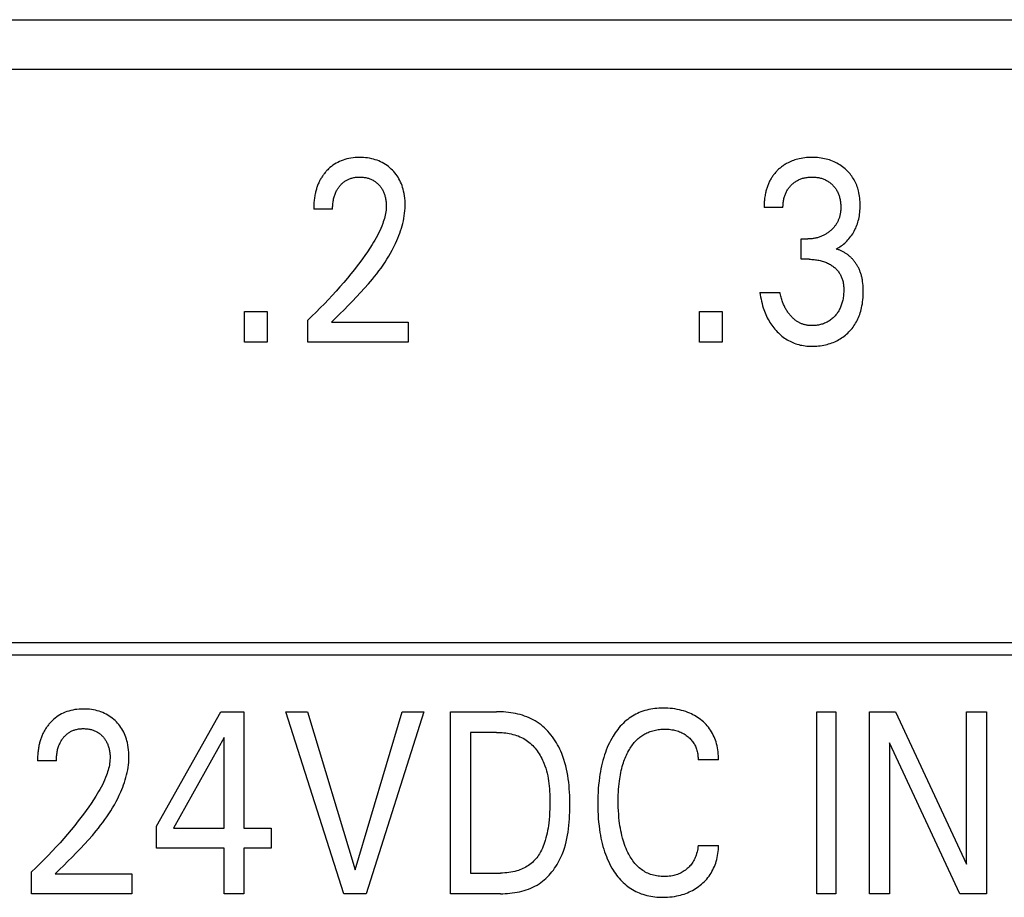
# Model space of a CAD drawing. Extents: x 0 to 594, y 0 to 420.
# Drawn here: x 111 to 120, y 316 to 324 of the extents above; entities that cross this region are included whole.
import ezdxf

# ---------------------------------------------------------------- set-up
doc = ezdxf.new("R2010")
doc.units = 0
doc.header["$LTSCALE"] = 32.67
doc.layers.add('20000_FRONT_O', color=7, linetype='CONTINUOUS')

msp = doc.modelspace()

# ---------------------------------------------------------------- linework, layer by layer
at = {"layer": '20000_FRONT_O', "color": 7, "linetype": 'CONTINUOUS'}
for p, q in [((80.5078, 323.9782), (135.7825, 323.9782)), ((82.2825, 323.5432), (146.2825, 323.5432)), ((113.837, 322.3112), (113.6709, 322.3112)), ((117.7961, 322.3271), (117.6301, 322.3271)), ((117.9567, 321.8712), (117.9567, 322.0504)), ((117.9567, 322.0504), (118.0139, 322.0504)), ((118.0266, 321.8712), (117.9567, 321.8712)), ((117.5938, 321.5798), (117.7689, 321.5798)), ((113.0641, 321.1432), (113.0641, 321.4131)), ((113.0641, 321.4131), (113.2618, 321.4131)), ((113.2618, 321.4131), (113.2618, 321.1432)), ((117.0632, 321.1432), (117.0632, 321.4131)), ((117.0632, 321.4131), (117.2609, 321.4131)), ((117.2609, 321.4131), (117.2609, 321.1432)), ((113.6183, 321.1432), (113.6183, 321.3349)), ((113.827, 321.3179), (114.501, 321.3179)), ((114.501, 321.3179), (114.501, 321.1432)), ((113.2618, 321.1432), (113.0641, 321.1432)), ((114.501, 321.1432), (113.6183, 321.1432)), ((117.2609, 321.1432), (117.0632, 321.1432)), ((100.0025, 318.5032), (135.0175, 318.5032)), ((99.8925, 318.3932), (135.1275, 318.3932)), ((112.2893, 316.8863), (112.8536, 317.8932)), ((112.8536, 317.8932), (113.0558, 317.8932)), ((113.0558, 317.8932), (113.0558, 316.8681)), ((113.9349, 316.2932), (113.4269, 317.8932)), ((113.4269, 317.8932), (113.6165, 317.8932)), ((113.6165, 317.8932), (114.0356, 316.503)), ((114.0356, 316.503), (114.4492, 317.8932)), ((114.6388, 317.8932), (114.1308, 316.2932)), ((114.4492, 317.8932), (114.6388, 317.8932)), ((114.8729, 316.2932), (114.8729, 317.8932)), ((114.8729, 317.8932), (115.2784, 317.8932)), ((118.0951, 316.2932), (118.0951, 317.8932)), ((118.0951, 317.8932), (118.2593, 317.8932)), ((118.2593, 317.8932), (118.2593, 316.2932)), ((118.5578, 316.2932), (118.5578, 317.8932)), ((118.5578, 317.8932), (118.7855, 317.8932)), ((118.7855, 317.8932), (119.4105, 316.5518)), ((119.4105, 316.5518), (119.4105, 317.8932)), ((119.4105, 317.8932), (119.5847, 317.8932)), ((119.5847, 317.8932), (119.5847, 316.2932)), ((112.8844, 317.6653), (112.439, 316.8681)), ((112.8844, 316.8681), (112.8844, 317.6653)), ((115.048, 317.7118), (115.048, 316.4747)), ((115.2784, 317.7118), (115.048, 317.7118)), ((118.7319, 317.6199), (118.7319, 316.2932)), ((119.3497, 316.2932), (118.7319, 317.6199)), ((117.2297, 317.4691), (117.0501, 317.4691)), ((111.4094, 317.4612), (111.2433, 317.4612)), ((112.2893, 316.6935), (112.2893, 316.8863)), ((112.439, 316.8681), (112.8844, 316.8681)), ((113.0558, 316.8681), (113.2981, 316.8681)), ((113.2981, 316.8681), (113.2981, 316.6935)), ((112.8844, 316.6935), (112.2893, 316.6935)), ((112.8844, 316.2932), (112.8844, 316.6935)), ((113.0558, 316.6935), (113.0558, 316.2932)), ((113.2981, 316.6935), (113.0558, 316.6935)), ((117.0501, 316.7173), (117.2297, 316.7173)), ((111.1907, 316.2932), (111.1907, 316.4849)), ((111.3994, 316.4679), (112.0734, 316.4679)), ((112.0734, 316.4679), (112.0734, 316.2932)), ((115.048, 316.4747), (115.3138, 316.4747)), ((112.0734, 316.2932), (111.1907, 316.2932)), ((113.0558, 316.2932), (112.8844, 316.2932)), ((114.1308, 316.2932), (113.9349, 316.2932)), ((115.3129, 316.2932), (114.8729, 316.2932)), ((118.2593, 316.2932), (118.0951, 316.2932)), ((118.7319, 316.2932), (118.5578, 316.2932)), ((119.5847, 316.2932), (119.3497, 316.2932))]:
    msp.add_line(p, q, dxfattribs=at)
for points in [[(113.827, 321.3179), (113.864, 321.3546), (113.9011, 321.3914), (113.9382, 321.4282), (113.9751, 321.4651), (114.0117, 321.5024), (114.0479, 321.54), (114.0837, 321.578), (114.1188, 321.6166), (114.1532, 321.6558), (114.1868, 321.6958), (114.2064, 321.7201), (114.2256, 321.7446), (114.2444, 321.7694), (114.2628, 321.7946), (114.2807, 321.8201), (114.2981, 321.846), (114.3149, 321.8722), (114.3312, 321.8988), (114.3468, 321.9258), (114.3619, 321.9531), (114.3762, 321.9808), (114.3898, 322.009), (114.4027, 322.0375), (114.4115, 322.0584), (114.4199, 322.0794), (114.4278, 322.1007), (114.4352, 322.1221), (114.442, 322.1437), (114.4483, 322.1654), (114.454, 322.1873), (114.4591, 322.2092), (114.4635, 322.2313), (114.4673, 322.2535), (114.4703, 322.2758), (114.4725, 322.2981), (114.474, 322.3205), (114.4747, 322.3429), (114.4745, 322.3645), (114.4736, 322.3861), (114.4718, 322.4076), (114.4691, 322.429), (114.4656, 322.4503), (114.4612, 322.4715), (114.4572, 322.4874), (114.4526, 322.5032), (114.4475, 322.5189), (114.4417, 322.5343), (114.4354, 322.5494), (114.4283, 322.5643), (114.4207, 322.5788), (114.4127, 322.5923), (114.4041, 322.6054), (114.395, 322.6182), (114.3853, 322.6306), (114.3751, 322.6425), (114.3643, 322.654), (114.3531, 322.665), (114.341, 322.6759), (114.3285, 322.6863), (114.3155, 322.696), (114.302, 322.7052), (114.2882, 322.7138), (114.274, 322.7217), (114.2591, 322.7291), (114.2439, 322.7357), (114.2284, 322.7417), (114.2127, 322.7471), (114.1967, 322.7517), (114.1806, 322.7557), (114.1628, 322.7593), (114.145, 322.7622), (114.127, 322.7644), (114.109, 322.7659), (114.0909, 322.7668), (114.0728, 322.767), (114.0542, 322.7667), (114.0357, 322.7657), (114.0172, 322.764), (113.9988, 322.7615), (113.9806, 322.7583), (113.9624, 322.7542), (113.9459, 322.7496), (113.9295, 322.7443), (113.9134, 322.7383), (113.8977, 322.7315), (113.8822, 322.7239), (113.8672, 322.7156), (113.8532, 322.707), (113.8396, 322.6976), (113.8264, 322.6876), (113.8138, 322.6771), (113.8016, 322.666)], [(118.2642, 321.9619), (118.2754, 321.9682), (118.2864, 321.9748), (118.2972, 321.9818), (118.3078, 321.9893), (118.3182, 321.9971), (118.3283, 322.0053), (118.3384, 322.0139), (118.3482, 322.0229), (118.3577, 322.0322), (118.3671, 322.0422), (118.3762, 322.0524), (118.3849, 322.0629), (118.3932, 322.0738), (118.4012, 322.0849), (118.4088, 322.0963), (118.4159, 322.108), (118.4227, 322.1199), (118.4291, 322.1323), (118.4351, 322.145), (118.4406, 322.1578), (118.4457, 322.1708), (118.4503, 322.184), (118.4545, 322.1973), (118.4583, 322.2107), (118.4617, 322.2243), (118.4649, 322.2392), (118.4676, 322.2541), (118.4698, 322.2692), (118.4716, 322.2843), (118.473, 322.2995), (118.474, 322.3147), (118.4745, 322.33), (118.4747, 322.3452), (118.4745, 322.3613), (118.4739, 322.3774), (118.4728, 322.3935), (118.4712, 322.4095), (118.4692, 322.4254), (118.4666, 322.4413), (118.4635, 322.4571), (118.4599, 322.4727), (118.4565, 322.4852), (118.4527, 322.4976), (118.4486, 322.5099), (118.4441, 322.5221), (118.4391, 322.534), (118.4338, 322.5459), (118.4281, 322.5575), (118.422, 322.5689), (118.4154, 322.5801), (118.4086, 322.5908), (118.4014, 322.6013), (118.3938, 322.6116), (118.3859, 322.6216), (118.3776, 322.6313), (118.369, 322.6407), (118.3601, 322.6499), (118.3508, 322.6587), (118.3413, 322.6673), (118.3303, 322.6765), (118.319, 322.6853), (118.3074, 322.6936), (118.2954, 322.7016), (118.2832, 322.7091), (118.2707, 322.7161), (118.258, 322.7227), (118.2448, 322.7289), (118.2313, 322.7346), (118.2177, 322.7398), (118.2038, 322.7446), (118.1899, 322.7489), (118.1757, 322.7526), (118.1615, 322.756), (118.1461, 322.759), (118.1305, 322.7615), (118.1149, 322.7636), (118.0992, 322.7651), (118.0835, 322.7662), (118.0677, 322.7668), (118.052, 322.767), (118.0356, 322.7668), (118.0194, 322.7662), (118.0031, 322.7651), (117.9869, 322.7635), (117.9707, 322.7613), (117.9546, 322.7587), (117.9387, 322.7554), (117.926, 322.7525), (117.9134, 322.7491), (117.9009, 322.7453), (117.8885, 322.7412), (117.8763, 322.7367), (117.8642, 322.7317), (117.8524, 322.7264), (117.8407, 322.7207), (117.8259, 322.7126)], [(113.8016, 322.666), (113.7942, 322.6588), (113.7871, 322.6514), (113.7816, 322.6455), (113.7763, 322.6394), (113.7711, 322.6333), (113.766, 322.627), (113.761, 322.6207), (113.7562, 322.6142), (113.7515, 322.6076), (113.747, 322.601), (113.7425, 322.5942), (113.7383, 322.5873), (113.7341, 322.5804), (113.7301, 322.5734), (113.7263, 322.5663), (113.7226, 322.5592), (113.7188, 322.5514), (113.7152, 322.5437), (113.7117, 322.5358), (113.7084, 322.5279), (113.7053, 322.5199), (113.7023, 322.5118), (113.6995, 322.5037), (113.6968, 322.4956), (113.6943, 322.4874), (113.6919, 322.4791), (113.6897, 322.4708), (113.6876, 322.4625), (113.6857, 322.4541), (113.6839, 322.4458), (113.6818, 322.4355), (113.68, 322.4253), (113.6783, 322.415), (113.6768, 322.4047), (113.6755, 322.3943), (113.6744, 322.384), (113.6735, 322.3736), (113.6727, 322.3632), (113.672, 322.3528), (113.6715, 322.3424), (113.6712, 322.332), (113.671, 322.3216), (113.6709, 322.3112)], [(117.8259, 322.7126), (117.8186, 322.7083), (117.8115, 322.7039), (117.8044, 322.6993), (117.7974, 322.6945), (117.7906, 322.6896), (117.7838, 322.6845), (117.7772, 322.6793), (117.7707, 322.6739), (117.7643, 322.6684), (117.758, 322.6627), (117.7521, 322.6571), (117.7463, 322.6514), (117.7406, 322.6455), (117.735, 322.6395), (117.7295, 322.6334), (117.7242, 322.6272), (117.7191, 322.6208), (117.714, 322.6144), (117.7091, 322.6078), (117.7044, 322.6012), (117.6998, 322.5944), (117.6954, 322.5875), (117.6911, 322.5806), (117.687, 322.5735), (117.6828, 322.566), (117.6789, 322.5584), (117.6751, 322.5507), (117.6715, 322.5429), (117.668, 322.5351), (117.6648, 322.5272), (117.6616, 322.5192), (117.6587, 322.5111), (117.6559, 322.503), (117.6533, 322.4948), (117.6508, 322.4866), (117.6485, 322.4783), (117.6464, 322.47), (117.6443, 322.4616), (117.6421, 322.4514), (117.64, 322.4412), (117.6382, 322.4309), (117.6366, 322.4206), (117.6351, 322.4103), (117.6339, 322.3999), (117.6328, 322.3895), (117.6319, 322.3791), (117.6312, 322.3687), (117.6307, 322.3583), (117.6304, 322.3479), (117.6302, 322.3375), (117.6301, 322.3271)], [(113.837, 322.3112), (113.8371, 322.3214), (113.8374, 322.3317), (113.8379, 322.3419), (113.8386, 322.3521), (113.8396, 322.3623), (113.8409, 322.3725), (113.8424, 322.3826), (113.8442, 322.3927), (113.846, 322.4016), (113.848, 322.4105), (113.8503, 322.4193), (113.8529, 322.428), (113.8557, 322.4366), (113.8588, 322.4451), (113.8621, 322.4536), (113.8658, 322.4619), (113.869, 322.4686), (113.8724, 322.4753), (113.8761, 322.4819), (113.8799, 322.4883), (113.8839, 322.4947), (113.8881, 322.5009), (113.8925, 322.507), (113.8971, 322.5129), (113.9018, 322.5187), (113.9065, 322.5241), (113.9114, 322.5293), (113.9164, 322.5343), (113.9215, 322.5392), (113.9269, 322.5439), (113.9323, 322.5485), (113.938, 322.5528), (113.9437, 322.557), (113.9496, 322.5609), (113.9556, 322.5646), (113.9616, 322.568), (113.9678, 322.5713), (113.974, 322.5743), (113.9804, 322.5771), (113.9868, 322.5797), (113.9934, 322.5821), (114, 322.5843), (114.0066, 322.5862), (114.0147, 322.5883), (114.0229, 322.59), (114.0311, 322.5915), (114.0394, 322.5926), (114.0477, 322.5935), (114.0561, 322.5942), (114.0644, 322.5945), (114.0728, 322.5947), (114.081, 322.5946), (114.0891, 322.5943), (114.0972, 322.5938), (114.1053, 322.593), (114.1134, 322.592), (114.1214, 322.5908), (114.1294, 322.5893), (114.1373, 322.5875), (114.1446, 322.5856), (114.1518, 322.5835), (114.1589, 322.5812), (114.1659, 322.5786), (114.1728, 322.5758), (114.1797, 322.5728), (114.1864, 322.5695), (114.193, 322.566), (114.1993, 322.5622), (114.2056, 322.5583), (114.2117, 322.5541), (114.2176, 322.5497), (114.2234, 322.545), (114.229, 322.5402), (114.2345, 322.5352), (114.2397, 322.53), (114.2447, 322.5248), (114.2496, 322.5194), (114.2542, 322.5138), (114.2587, 322.5081), (114.263, 322.5022), (114.267, 322.4962), (114.2709, 322.4901), (114.2746, 322.4839), (114.278, 322.4775), (114.2815, 322.4706), (114.2847, 322.4636), (114.2877, 322.4565), (114.2904, 322.4493), (114.2929, 322.442), (114.2952, 322.4346), (114.2974, 322.4271), (114.2993, 322.4197), (114.301, 322.4121), (114.3028, 322.4035), (114.3043, 322.3949), (114.3056, 322.3862), (114.3067, 322.3775), (114.3076, 322.3688), (114.3082, 322.3601), (114.3086, 322.3514), (114.3087, 322.3426), (114.3087, 322.3339)], [(117.7961, 322.3271), (117.7962, 322.336), (117.7964, 322.3449), (117.7969, 322.3539), (117.7976, 322.3628), (117.7986, 322.3717), (117.7998, 322.3806), (117.8012, 322.3894), (117.8029, 322.3982), (117.8048, 322.4069), (117.8068, 322.4148), (117.809, 322.4225), (117.8114, 322.4302), (117.814, 322.4378), (117.8169, 322.4453), (117.82, 322.4527), (117.8234, 322.46), (117.827, 322.4672), (117.8308, 322.4742), (117.8348, 322.4809), (117.839, 322.4875), (117.8434, 322.4938), (117.848, 322.5001), (117.8529, 322.5062), (117.8579, 322.5121), (117.8632, 322.5179), (117.8686, 322.5235), (117.8742, 322.5289), (117.8799, 322.5342), (117.8859, 322.5393), (117.892, 322.5442), (117.8983, 322.5489), (117.9047, 322.5533), (117.9112, 322.5576), (117.9179, 322.5616), (117.9248, 322.5655), (117.9317, 322.569), (117.9388, 322.5724), (117.946, 322.5755), (117.9534, 322.5783), (117.9608, 322.5809), (117.9682, 322.5833), (117.9758, 322.5855), (117.9834, 322.5874), (117.9916, 322.5891), (117.9999, 322.5907), (118.0082, 322.5919), (118.0166, 322.5929), (118.0249, 322.5937), (118.0333, 322.5942), (118.0417, 322.5946), (118.0501, 322.5947), (118.0587, 322.5946), (118.0673, 322.5943), (118.0759, 322.5937), (118.0844, 322.593), (118.093, 322.592), (118.1014, 322.5907), (118.1099, 322.5892), (118.1183, 322.5874), (118.126, 322.5855), (118.1336, 322.5833), (118.1412, 322.581), (118.1486, 322.5784), (118.156, 322.5755), (118.1633, 322.5724), (118.1705, 322.569), (118.1775, 322.5655), (118.1844, 322.5617), (118.191, 322.5576), (118.1976, 322.5534), (118.204, 322.5489), (118.2102, 322.5442), (118.2163, 322.5393), (118.2222, 322.5342), (118.2279, 322.5289), (118.2334, 322.5235), (118.2387, 322.5179), (118.2439, 322.5122), (118.2488, 322.5063), (118.2535, 322.5002), (118.258, 322.494), (118.2623, 322.4876), (118.2664, 322.4811), (118.2703, 322.4745), (118.2741, 322.4673), (118.2776, 322.4601), (118.2809, 322.4527), (118.2839, 322.4452), (118.2867, 322.4376), (118.2893, 322.4299), (118.2916, 322.4221), (118.2938, 322.4143), (118.2957, 322.4064), (118.2976, 322.3975), (118.2992, 322.3885), (118.3007, 322.3795), (118.3018, 322.3704), (118.3027, 322.3613), (118.3034, 322.3522), (118.3039, 322.3431), (118.3041, 322.3339), (118.3041, 322.3248)], [(114.3087, 322.3339), (114.308, 322.3187), (114.3067, 322.3036), (114.3048, 322.2886), (114.3024, 322.2736), (114.2994, 322.2586), (114.2958, 322.2438), (114.2919, 322.229), (114.2875, 322.2144), (114.2827, 322.1998), (114.2776, 322.1855), (114.2694, 322.164), (114.2605, 322.1428), (114.251, 322.122), (114.2409, 322.1014), (114.2304, 322.081), (114.2195, 322.0609), (114.2081, 322.041), (114.1965, 322.0213), (114.1845, 322.0018), (114.1639, 321.9694), (114.1427, 321.9374), (114.121, 321.9058), (114.0987, 321.8746), (114.076, 321.8437), (114.0528, 321.8131), (114.0293, 321.7828), (113.9983, 321.7439), (113.9667, 321.7054), (113.9347, 321.6673), (113.9022, 321.6297), (113.8686, 321.5918), (113.8346, 321.5542), (113.8001, 321.5171), (113.7652, 321.4804), (113.7291, 321.4434), (113.6926, 321.4068), (113.6557, 321.3706), (113.6183, 321.3349)], [(118.3041, 322.3248), (118.304, 322.3174), (118.3037, 322.31), (118.3033, 322.3026), (118.3027, 322.2952), (118.3019, 322.2879), (118.301, 322.2805), (118.2998, 322.2732), (118.2985, 322.2659), (118.297, 322.2586), (118.2953, 322.2514), (118.2934, 322.2443), (118.2915, 322.2382), (118.2895, 322.2321), (118.2874, 322.2261), (118.285, 322.2201), (118.2826, 322.2142), (118.2799, 322.2084), (118.2771, 322.2027), (118.2742, 322.197), (118.2711, 322.1914), (118.2679, 322.1859), (118.2645, 322.1804), (118.261, 322.1751), (118.2572, 322.1697), (118.2533, 322.1644), (118.2492, 322.1592), (118.245, 322.1541), (118.2407, 322.1491), (118.2362, 322.1442), (118.2316, 322.1395), (118.2269, 322.1348), (118.2221, 322.1303), (118.2172, 322.1258), (118.2122, 322.1215), (118.2071, 322.1173), (118.2016, 322.113), (118.1961, 322.1088), (118.1904, 322.1047), (118.1847, 322.1008), (118.1789, 322.097), (118.1729, 322.0933), (118.167, 322.0898), (118.1609, 322.0864), (118.1547, 322.0832), (118.1485, 322.0801), (118.1416, 322.0769), (118.1347, 322.0739), (118.1276, 322.071), (118.1205, 322.0684), (118.1134, 322.0659), (118.1061, 322.0636), (118.0988, 322.0615), (118.0915, 322.0596), (118.0841, 322.0578), (118.0764, 322.0562), (118.0687, 322.0548), (118.0609, 322.0536), (118.0531, 322.0526), (118.0453, 322.0518), (118.0374, 322.0512), (118.0296, 322.0507), (118.0217, 322.0505), (118.0139, 322.0504)], [(118.4962, 321.6766), (118.495, 321.6844), (118.4937, 321.6921), (118.4923, 321.6998), (118.4907, 321.7075), (118.489, 321.7152), (118.4871, 321.7228), (118.4851, 321.7304), (118.4829, 321.738), (118.4806, 321.7455), (118.4781, 321.7529), (118.4755, 321.7603), (118.473, 321.7669), (118.4704, 321.7734), (118.4676, 321.7799), (118.4647, 321.7863), (118.4617, 321.7927), (118.4585, 321.799), (118.4552, 321.8052), (118.4518, 321.8114), (118.4483, 321.8175), (118.4446, 321.8235), (118.4408, 321.8295), (118.4369, 321.8354), (118.4329, 321.8412), (118.4287, 321.8469), (118.4244, 321.8525), (118.42, 321.8581), (118.4155, 321.8635), (118.4109, 321.8689), (118.4061, 321.8741), (118.4013, 321.8793), (118.3963, 321.8843), (118.3914, 321.889), (118.3865, 321.8936), (118.3814, 321.8981), (118.3763, 321.9025), (118.371, 321.9068), (118.3657, 321.911), (118.3603, 321.9151), (118.3548, 321.919), (118.3492, 321.9228), (118.3436, 321.9265), (118.3379, 321.9301), (118.332, 321.9336), (118.3262, 321.9369), (118.3202, 321.94), (118.3142, 321.9431), (118.3082, 321.946), (118.302, 321.9487), (118.2959, 321.9513), (118.2896, 321.9538), (118.2833, 321.956), (118.277, 321.9582), (118.2706, 321.9601), (118.2642, 321.9619)], [(118.0266, 321.8712), (118.0374, 321.8711), (118.0483, 321.8707), (118.0591, 321.8701), (118.0699, 321.8693), (118.0808, 321.8681), (118.0915, 321.8667), (118.1023, 321.8649), (118.1121, 321.863), (118.1219, 321.8609), (118.1316, 321.8585), (118.1413, 321.8558), (118.1508, 321.8528), (118.1603, 321.8496), (118.1697, 321.846), (118.1785, 321.8424), (118.1873, 321.8384), (118.1959, 321.8342), (118.2044, 321.8297), (118.2127, 321.8249), (118.2209, 321.8199), (118.2289, 321.8145), (118.2352, 321.8099), (118.2415, 321.8051), (118.2476, 321.8002), (118.2536, 321.795), (118.2594, 321.7896), (118.265, 321.7841), (118.2704, 321.7784), (118.2756, 321.7725), (118.2805, 321.7664), (118.2853, 321.7601), (118.2898, 321.7537), (118.294, 321.7472), (118.298, 321.7405), (118.3017, 321.7337), (118.3052, 321.7268), (118.3085, 321.7197), (118.3115, 321.7126), (118.3143, 321.7053), (118.3169, 321.698), (118.3192, 321.6905), (118.3216, 321.6814), (118.3238, 321.6721), (118.3256, 321.6628), (118.3271, 321.6534), (118.3282, 321.6439), (118.3292, 321.6344), (118.3298, 321.6249), (118.3302, 321.6154), (118.3305, 321.6059), (118.3304, 321.594), (118.3301, 321.5822), (118.3295, 321.5704), (118.3285, 321.5587), (118.3272, 321.5469), (118.3256, 321.5352), (118.3237, 321.5236), (118.3214, 321.512), (118.3193, 321.5029), (118.3171, 321.4939), (118.3145, 321.4849), (118.3118, 321.476), (118.3088, 321.4672), (118.3056, 321.4585), (118.302, 321.4499), (118.2982, 321.4414), (118.2942, 321.433), (118.2901, 321.4253), (118.2857, 321.4177), (118.2811, 321.4102), (118.2763, 321.4029), (118.2713, 321.3958), (118.266, 321.3888), (118.2605, 321.382), (118.2547, 321.3753), (118.2488, 321.3689), (118.2425, 321.3625), (118.236, 321.3562), (118.2293, 321.3503), (118.2223, 321.3445), (118.2152, 321.339), (118.2079, 321.3338), (118.2004, 321.3288), (118.1928, 321.3242), (118.1849, 321.3198), (118.1769, 321.3157), (118.1688, 321.3119), (118.1605, 321.3084), (118.1521, 321.3052), (118.1435, 321.3023), (118.1349, 321.2997), (118.1262, 321.2973), (118.1168, 321.2951), (118.1072, 321.2932), (118.0976, 321.2916), (118.088, 321.2904), (118.0783, 321.2894), (118.0686, 321.2888), (118.0589, 321.2884), (118.0492, 321.2884)], [(117.5938, 321.5798), (117.5965, 321.5602), (117.5996, 321.5407), (117.6032, 321.5213), (117.6073, 321.5019), (117.6119, 321.4827), (117.6171, 321.4636), (117.6228, 321.4447), (117.6277, 321.4297), (117.6331, 321.4149), (117.6388, 321.4002), (117.6449, 321.3857), (117.6513, 321.3714), (117.6582, 321.3572), (117.6655, 321.3433), (117.6733, 321.3296), (117.681, 321.3168), (117.6891, 321.3042), (117.6976, 321.2919), (117.7064, 321.2799), (117.7156, 321.2681), (117.7252, 321.2566), (117.7351, 321.2454), (117.7453, 321.2345), (117.7554, 321.2244), (117.7658, 321.2147), (117.7765, 321.2052), (117.7874, 321.1962), (117.7987, 321.1874), (117.8102, 321.1791), (117.822, 321.1712), (117.8341, 321.1636), (117.846, 321.1568), (117.8581, 321.1504), (117.8705, 321.1444), (117.883, 321.1388), (117.8957, 321.1337), (117.9086, 321.1291), (117.9217, 321.1249), (117.9348, 321.1211), (117.9486, 321.1177), (117.9625, 321.1149), (117.9765, 321.1125), (117.9906, 321.1105), (118.0048, 321.109), (118.019, 321.1079), (118.0332, 321.1073), (118.0474, 321.1069), (118.0629, 321.107), (118.0783, 321.1075), (118.0937, 321.1084), (118.1091, 321.1098), (118.1244, 321.1116), (118.1396, 321.1139), (118.1548, 321.1166), (118.1699, 321.1198), (118.1836, 321.1231), (118.1973, 321.1269), (118.2108, 321.1311), (118.2242, 321.1357), (118.2374, 321.1407), (118.2505, 321.1461), (118.2634, 321.152), (118.276, 321.1583), (118.2882, 321.165), (118.3001, 321.172), (118.3117, 321.1795), (118.3231, 321.1873), (118.3343, 321.1956), (118.3451, 321.2042), (118.3556, 321.2132), (118.3658, 321.2226), (118.3757, 321.2323), (118.3852, 321.2424), (118.3944, 321.2527), (118.4032, 321.2634), (118.4116, 321.2744), (118.4196, 321.2856), (118.4273, 321.2971), (118.4346, 321.3089), (118.4414, 321.3209), (118.4482, 321.3338), (118.4545, 321.3469), (118.4604, 321.3602), (118.4658, 321.3737), (118.4708, 321.3874), (118.4754, 321.4012), (118.4796, 321.4151), (118.4834, 321.4292), (118.4868, 321.4433), (118.4906, 321.4614), (118.4937, 321.4796), (118.4964, 321.4979), (118.4985, 321.5162), (118.5, 321.5346), (118.5011, 321.5531), (118.5017, 321.5715), (118.5019, 321.59), (118.5017, 321.6074), (118.501, 321.6248), (118.4999, 321.6421), (118.4983, 321.6594), (118.4962, 321.6766)], [(118.0492, 321.2884), (118.0424, 321.2885), (118.0356, 321.2888), (118.0288, 321.2893), (118.022, 321.2899), (118.0153, 321.2907), (118.0085, 321.2917), (118.0018, 321.2928), (117.9951, 321.2942), (117.9885, 321.2957), (117.9819, 321.2974), (117.9761, 321.2992), (117.9704, 321.301), (117.9647, 321.3031), (117.959, 321.3053), (117.9534, 321.3076), (117.9479, 321.3101), (117.9425, 321.3127), (117.9371, 321.3155), (117.9318, 321.3184), (117.9266, 321.3215), (117.9214, 321.3247), (117.9155, 321.3285), (117.9098, 321.3326), (117.9041, 321.3368), (117.8986, 321.3411), (117.8932, 321.3456), (117.8879, 321.3502), (117.8827, 321.355), (117.8776, 321.3599), (117.8726, 321.3649), (117.8678, 321.37), (117.8624, 321.376), (117.8572, 321.382), (117.8522, 321.3882), (117.8473, 321.3945), (117.8425, 321.4009), (117.8379, 321.4074), (117.8334, 321.4141), (117.8291, 321.4208), (117.825, 321.4276), (117.8207, 321.435), (117.8165, 321.4426), (117.8125, 321.4502), (117.8087, 321.4579), (117.8051, 321.4657), (117.8016, 321.4736), (117.7982, 321.4815), (117.795, 321.4895), (117.792, 321.4975), (117.7884, 321.5076), (117.7851, 321.5178), (117.7819, 321.528), (117.7789, 321.5382), (117.7762, 321.5486), (117.7736, 321.5589), (117.7712, 321.5694), (117.7689, 321.5798)], [(111.3994, 316.4679), (111.4364, 316.5046), (111.4735, 316.5414), (111.5106, 316.5782), (111.5475, 316.6151), (111.5841, 316.6524), (111.6203, 316.69), (111.6561, 316.728), (111.6912, 316.7666), (111.7256, 316.8058), (111.7592, 316.8458), (111.7788, 316.8701), (111.798, 316.8946), (111.8168, 316.9194), (111.8352, 316.9446), (111.8531, 316.9701), (111.8704, 316.996), (111.8873, 317.0222), (111.9036, 317.0488), (111.9192, 317.0758), (111.9343, 317.1031), (111.9486, 317.1308), (111.9622, 317.159), (111.9751, 317.1875), (111.9839, 317.2084), (111.9923, 317.2294), (112.0002, 317.2507), (112.0076, 317.2721), (112.0144, 317.2937), (112.0207, 317.3154), (112.0264, 317.3373), (112.0315, 317.3592), (112.0359, 317.3813), (112.0397, 317.4035), (112.0427, 317.4258), (112.0449, 317.4481), (112.0464, 317.4705), (112.0471, 317.4929), (112.0469, 317.5145), (112.046, 317.5361), (112.0442, 317.5576), (112.0415, 317.579), (112.038, 317.6003), (112.0336, 317.6215), (112.0296, 317.6374), (112.025, 317.6532), (112.0199, 317.6689), (112.0141, 317.6843), (112.0078, 317.6994), (112.0007, 317.7143), (111.9931, 317.7288), (111.9851, 317.7423), (111.9765, 317.7554), (111.9674, 317.7682), (111.9577, 317.7806), (111.9475, 317.7925), (111.9367, 317.804), (111.9255, 317.815), (111.9134, 317.8259), (111.9009, 317.8363), (111.8879, 317.846), (111.8744, 317.8552), (111.8606, 317.8638), (111.8464, 317.8717), (111.8315, 317.8791), (111.8163, 317.8857), (111.8008, 317.8917), (111.7851, 317.8971), (111.7691, 317.9017), (111.753, 317.9057), (111.7352, 317.9093), (111.7174, 317.9122), (111.6994, 317.9144), (111.6814, 317.9159), (111.6633, 317.9168), (111.6452, 317.917), (111.6266, 317.9167), (111.6081, 317.9157), (111.5896, 317.914), (111.5712, 317.9115), (111.5529, 317.9083), (111.5348, 317.9042), (111.5183, 317.8996), (111.5019, 317.8943), (111.4858, 317.8883), (111.4701, 317.8815), (111.4546, 317.8739), (111.4396, 317.8656), (111.4256, 317.857), (111.412, 317.8476), (111.3988, 317.8376), (111.3862, 317.8271), (111.374, 317.816)], [(117.2297, 317.4691), (117.2297, 317.4872), (117.229, 317.5052), (117.2278, 317.5233), (117.226, 317.5413), (117.2235, 317.5592), (117.2204, 317.5771), (117.2166, 317.5948), (117.2121, 317.6124), (117.2076, 317.628), (117.2025, 317.6435), (117.1968, 317.6587), (117.1905, 317.6737), (117.1837, 317.6884), (117.1762, 317.7029), (117.1682, 317.717), (117.1595, 317.7307), (117.1504, 317.7439), (117.1406, 317.7566), (117.1303, 317.769), (117.1195, 317.7809), (117.1083, 317.7924), (117.0965, 317.8034), (117.0844, 317.814), (117.0718, 317.8241), (117.0591, 317.8335), (117.0461, 317.8425), (117.0327, 317.851), (117.0191, 317.859), (117.0051, 317.8665), (116.991, 317.8736), (116.9766, 317.8801), (116.9588, 317.8874), (116.9407, 317.8941), (116.9223, 317.9), (116.9038, 317.9052), (116.8851, 317.9098), (116.8662, 317.9138), (116.8455, 317.9174), (116.8247, 317.9203), (116.8038, 317.9224), (116.7828, 317.9239), (116.7618, 317.9248), (116.7407, 317.925), (116.7227, 317.9247), (116.7048, 317.9239), (116.6868, 317.9226), (116.6689, 317.9207), (116.6511, 317.9184), (116.6333, 317.9154), (116.6157, 317.9119), (116.5982, 317.9078), (116.5809, 317.903), (116.5638, 317.8975), (116.548, 317.8918), (116.5324, 317.8854), (116.517, 317.8785), (116.5019, 317.8711), (116.487, 317.863), (116.4725, 317.8545), (116.4583, 317.8454), (116.4444, 317.8358), (116.4309, 317.8257), (116.4178, 317.8151), (116.4042, 317.8033), (116.3911, 317.7909), (116.3785, 317.7781), (116.3663, 317.7649), (116.3546, 317.7512), (116.3434, 317.7372), (116.3325, 317.7228), (116.3221, 317.708), (116.3121, 317.693), (116.3026, 317.6778), (116.2912, 317.6583), (116.2804, 317.6385), (116.2702, 317.6185), (116.2606, 317.5981), (116.2516, 317.5775), (116.2432, 317.5566), (116.2353, 317.5355), (116.228, 317.5142), (116.2203, 317.4901), (116.2133, 317.4658), (116.2069, 317.4413), (116.2011, 317.4166), (116.1959, 317.3919), (116.1912, 317.367), (116.187, 317.342), (116.1832, 317.3169), (116.179, 317.2841), (116.1756, 317.2511), (116.1729, 317.2181), (116.1708, 317.1851), (116.1694, 317.152), (116.1686, 317.1189), (116.1683, 317.0859)], [(111.374, 317.816), (111.3666, 317.8088), (111.3595, 317.8014), (111.354, 317.7955), (111.3487, 317.7894), (111.3435, 317.7833), (111.3384, 317.777), (111.3334, 317.7707), (111.3286, 317.7642), (111.3239, 317.7576), (111.3194, 317.751), (111.3149, 317.7442), (111.3106, 317.7373), (111.3065, 317.7304), (111.3025, 317.7234), (111.2987, 317.7163), (111.295, 317.7092), (111.2912, 317.7014), (111.2876, 317.6937), (111.2841, 317.6858), (111.2808, 317.6779), (111.2777, 317.6699), (111.2747, 317.6618), (111.2719, 317.6537), (111.2692, 317.6456), (111.2667, 317.6374), (111.2643, 317.6291), (111.2621, 317.6208), (111.26, 317.6125), (111.2581, 317.6041), (111.2562, 317.5958), (111.2542, 317.5855), (111.2524, 317.5753), (111.2507, 317.565), (111.2492, 317.5547), (111.2479, 317.5443), (111.2468, 317.534), (111.2458, 317.5236), (111.2451, 317.5132), (111.2444, 317.5028), (111.2439, 317.4924), (111.2436, 317.482), (111.2434, 317.4716), (111.2433, 317.4612)], [(115.3129, 316.2932), (115.3335, 316.2935), (115.3542, 316.2942), (115.3751, 316.2954), (115.396, 316.2972), (115.4168, 316.2996), (115.4376, 316.3025), (115.4584, 316.306), (115.479, 316.3102), (115.4994, 316.315), (115.5196, 316.3205), (115.5396, 316.3267), (115.5592, 316.3335), (115.5785, 316.3412), (115.5975, 316.3496), (115.616, 316.3587), (115.634, 316.3687), (115.6515, 316.3795), (115.6675, 316.3905), (115.683, 316.4021), (115.6981, 316.4145), (115.7126, 316.4275), (115.7266, 316.4411), (115.7401, 316.4553), (115.7531, 316.47), (115.7656, 316.4852), (115.7776, 316.5008), (115.7891, 316.5169), (115.8, 316.5334), (115.8105, 316.5503), (115.8204, 316.5674), (115.8298, 316.5848), (115.8386, 316.6025), (115.8469, 316.6204), (115.8547, 316.6385), (115.8654, 316.6659), (115.875, 316.6936), (115.8835, 316.7215), (115.8909, 316.7497), (115.8974, 316.7781), (115.903, 316.8067), (115.9077, 316.8355), (115.9116, 316.8645), (115.9148, 316.8936), (115.9174, 316.9228), (115.9193, 316.9521), (115.9208, 316.9815), (115.9217, 317.011), (115.9223, 317.0405), (115.9225, 317.07), (115.9224, 317.0993), (115.9219, 317.1286), (115.9211, 317.1579), (115.9198, 317.1871), (115.918, 317.2163), (115.9157, 317.2453), (115.9128, 317.2743), (115.9092, 317.3031), (115.9049, 317.3318), (115.8999, 317.3604), (115.8941, 317.3887), (115.8874, 317.4169), (115.8798, 317.4449), (115.8712, 317.4726), (115.8616, 317.5001), (115.8509, 317.5273), (115.8427, 317.5465), (115.8339, 317.5654), (115.8245, 317.5841), (115.8146, 317.6026), (115.8041, 317.6208), (115.7931, 317.6386), (115.7816, 317.6561), (115.7694, 317.6731), (115.7568, 317.6898), (115.7436, 317.7059), (115.7298, 317.7215), (115.7156, 317.7365), (115.7007, 317.7509), (115.6854, 317.7647), (115.6695, 317.7778), (115.6531, 317.7901), (115.6362, 317.8018), (115.6187, 317.8126), (115.6008, 317.8226), (115.5824, 317.8319), (115.5636, 317.8405), (115.5444, 317.8483), (115.5249, 317.8554), (115.5051, 317.8619), (115.485, 317.8676), (115.4648, 317.8728), (115.4443, 317.8773), (115.4237, 317.8812), (115.4029, 317.8845), (115.3821, 317.8872), (115.3613, 317.8894), (115.3405, 317.8911), (115.3197, 317.8923), (115.299, 317.893), (115.2784, 317.8932)], [(111.4094, 317.4612), (111.4095, 317.4714), (111.4098, 317.4817), (111.4103, 317.4919), (111.411, 317.5021), (111.412, 317.5123), (111.4133, 317.5225), (111.4148, 317.5326), (111.4166, 317.5427), (111.4184, 317.5516), (111.4204, 317.5605), (111.4227, 317.5693), (111.4253, 317.578), (111.4281, 317.5866), (111.4312, 317.5951), (111.4345, 317.6036), (111.4382, 317.6119), (111.4414, 317.6186), (111.4448, 317.6253), (111.4485, 317.6319), (111.4523, 317.6383), (111.4563, 317.6447), (111.4605, 317.6509), (111.4649, 317.657), (111.4695, 317.6629), (111.4742, 317.6687), (111.4789, 317.6741), (111.4838, 317.6793), (111.4888, 317.6843), (111.4939, 317.6892), (111.4993, 317.6939), (111.5047, 317.6985), (111.5104, 317.7028), (111.5161, 317.707), (111.522, 317.7109), (111.528, 317.7146), (111.534, 317.718), (111.5402, 317.7213), (111.5464, 317.7243), (111.5528, 317.7271), (111.5592, 317.7297), (111.5658, 317.7321), (111.5724, 317.7343), (111.579, 317.7362), (111.5871, 317.7383), (111.5953, 317.74), (111.6035, 317.7415), (111.6118, 317.7426), (111.6201, 317.7435), (111.6285, 317.7442), (111.6368, 317.7445), (111.6452, 317.7447), (111.6534, 317.7446), (111.6615, 317.7443), (111.6696, 317.7438), (111.6777, 317.743), (111.6858, 317.742), (111.6938, 317.7408), (111.7018, 317.7393), (111.7097, 317.7375), (111.717, 317.7356), (111.7242, 317.7335), (111.7313, 317.7312), (111.7383, 317.7286), (111.7452, 317.7258), (111.7521, 317.7228), (111.7588, 317.7195), (111.7654, 317.716), (111.7717, 317.7122), (111.778, 317.7083), (111.7841, 317.7041), (111.79, 317.6997), (111.7958, 317.695), (111.8014, 317.6902), (111.8069, 317.6852), (111.8121, 317.68), (111.8171, 317.6748), (111.822, 317.6694), (111.8266, 317.6638), (111.8311, 317.6581), (111.8354, 317.6522), (111.8394, 317.6462), (111.8433, 317.6401), (111.847, 317.6339), (111.8504, 317.6275), (111.8539, 317.6206), (111.8571, 317.6136), (111.86, 317.6065), (111.8628, 317.5993), (111.8653, 317.592), (111.8676, 317.5846), (111.8698, 317.5771), (111.8717, 317.5697), (111.8734, 317.5621), (111.8752, 317.5535), (111.8767, 317.5449), (111.878, 317.5362), (111.8791, 317.5275), (111.8799, 317.5188), (111.8806, 317.5101), (111.881, 317.5014), (111.8811, 317.4926), (111.8811, 317.4839)], [(116.3582, 317.2838), (116.3608, 317.3024), (116.3636, 317.3209), (116.3669, 317.3394), (116.3705, 317.3578), (116.3745, 317.3761), (116.3789, 317.3943), (116.3838, 317.4125), (116.389, 317.4305), (116.3935, 317.4444), (116.3982, 317.4583), (116.4033, 317.4721), (116.4086, 317.4858), (116.4143, 317.4993), (116.4203, 317.5127), (116.4267, 317.5259), (116.4334, 317.539), (116.4405, 317.5519), (116.4466, 317.5624), (116.453, 317.5728), (116.4596, 317.583), (116.4665, 317.593), (116.4737, 317.6029), (116.4812, 317.6125), (116.489, 317.6218), (116.497, 317.6309), (116.5054, 317.6397), (116.514, 317.6483), (116.523, 317.6565), (116.5309, 317.6632), (116.5389, 317.6696), (116.5472, 317.6759), (116.5556, 317.6818), (116.5643, 317.6875), (116.5731, 317.6929), (116.5821, 317.698), (116.5912, 317.7029), (116.6005, 317.7074), (116.6099, 317.7117), (116.6195, 317.7156), (116.6291, 317.7192), (116.6405, 317.7231), (116.652, 317.7265), (116.6636, 317.7295), (116.6753, 317.7321), (116.6871, 317.7343), (116.699, 317.7361), (116.7109, 317.7376), (116.7229, 317.7388), (116.7349, 317.7395), (116.7469, 317.74), (116.7589, 317.7401), (116.7713, 317.74), (116.7836, 317.7394), (116.796, 317.7385), (116.8082, 317.7372), (116.8205, 317.7355), (116.8326, 317.7333), (116.8438, 317.731), (116.8549, 317.7282), (116.8659, 317.725), (116.8767, 317.7214), (116.8874, 317.7174), (116.898, 317.7129), (116.908, 317.7082), (116.9178, 317.7031), (116.9274, 317.6976), (116.9368, 317.6918), (116.9459, 317.6855), (116.9548, 317.6789), (116.9623, 317.6729), (116.9696, 317.6666), (116.9767, 317.66), (116.9835, 317.6532), (116.99, 317.6461), (116.9963, 317.6388), (117.0022, 317.6312), (117.0077, 317.6233), (117.0129, 317.6153), (117.0178, 317.6069), (117.0223, 317.5984), (117.0264, 317.5897), (117.0302, 317.5808), (117.0336, 317.5718), (117.0367, 317.5627), (117.0395, 317.5534), (117.0422, 317.5431), (117.0444, 317.5327), (117.0463, 317.5222), (117.0478, 317.5116), (117.0489, 317.501), (117.0497, 317.4904), (117.0501, 317.4798), (117.0501, 317.4691)], [(115.2784, 317.7118), (115.2943, 317.7116), (115.3103, 317.711), (115.3263, 317.71), (115.3424, 317.7086), (115.3585, 317.7067), (115.3745, 317.7044), (115.3905, 317.7016), (115.4064, 317.6983), (115.4221, 317.6945), (115.4376, 317.6901), (115.453, 317.6853), (115.4681, 317.6799), (115.4829, 317.6739), (115.4975, 317.6673), (115.5117, 317.6601), (115.5255, 317.6523), (115.5389, 317.6439), (115.5513, 317.6352), (115.5633, 317.626), (115.575, 317.6163), (115.5862, 317.6061), (115.597, 317.5954), (115.6074, 317.5842), (115.6174, 317.5726), (115.627, 317.5606), (115.6362, 317.5483), (115.645, 317.5357), (115.6534, 317.5227), (115.6614, 317.5094), (115.669, 317.496), (115.6762, 317.4823), (115.6829, 317.4684), (115.6893, 317.4543), (115.6953, 317.4402), (115.7035, 317.4185), (115.7109, 317.3966), (115.7175, 317.3745), (115.7232, 317.3522), (115.7282, 317.3297), (115.7325, 317.3072), (115.7362, 317.2845), (115.7392, 317.2617), (115.7417, 317.2388), (115.7437, 317.2158), (115.7451, 317.1928), (115.7462, 317.1697), (115.7469, 317.1467), (115.7473, 317.1236), (115.7474, 317.1006), (115.7471, 317.0693), (115.7464, 317.0381), (115.745, 317.0069), (115.7431, 316.9759), (115.7405, 316.9448), (115.7372, 316.9139), (115.7344, 316.8919), (115.7311, 316.87), (115.7273, 316.8482), (115.723, 316.8264), (115.7182, 316.8048), (115.7127, 316.7833), (115.7067, 316.7619), (115.7011, 316.7445), (115.6951, 316.7272), (115.6885, 316.7101), (115.6813, 316.6933), (115.6735, 316.6768), (115.665, 316.6606), (115.6558, 316.6448), (115.6481, 316.6328), (115.64, 316.6212), (115.6315, 316.6099), (115.6225, 316.5989), (115.6131, 316.5884), (115.6033, 316.5782), (115.5931, 316.5684), (115.5824, 316.5591), (115.5714, 316.5503), (115.5599, 316.5419), (115.5481, 316.5341), (115.5359, 316.5268), (115.5234, 316.52), (115.5106, 316.5137), (115.4976, 316.5079), (115.4844, 316.5026), (115.471, 316.4978), (115.4574, 316.4936), (115.4398, 316.4888), (115.4221, 316.4848), (115.4042, 316.4815), (115.3862, 316.4789), (115.3682, 316.477), (115.35, 316.4757), (115.3319, 316.4749), (115.3138, 316.4747)], [(111.8811, 317.4839), (111.8804, 317.4687), (111.8791, 317.4536), (111.8772, 317.4386), (111.8748, 317.4236), (111.8717, 317.4086), (111.8682, 317.3938), (111.8643, 317.379), (111.8599, 317.3644), (111.8551, 317.3498), (111.85, 317.3355), (111.8418, 317.314), (111.8329, 317.2928), (111.8234, 317.272), (111.8133, 317.2514), (111.8028, 317.231), (111.7919, 317.2109), (111.7805, 317.191), (111.7689, 317.1713), (111.7569, 317.1518), (111.7363, 317.1194), (111.7151, 317.0874), (111.6934, 317.0558), (111.6711, 317.0246), (111.6484, 316.9937), (111.6252, 316.9631), (111.6017, 316.9328), (111.5707, 316.8939), (111.5391, 316.8554), (111.5071, 316.8173), (111.4746, 316.7797), (111.441, 316.7418), (111.407, 316.7042), (111.3725, 316.6671), (111.3376, 316.6304), (111.3015, 316.5934), (111.265, 316.5568), (111.2281, 316.5206), (111.1907, 316.4849)], [(117.0501, 316.7173), (117.0485, 316.703), (117.0464, 316.6887), (117.0438, 316.6744), (117.0406, 316.6603), (117.0369, 316.6463), (117.0325, 316.6325), (117.0288, 316.622), (117.0246, 316.6116), (117.0201, 316.6014), (117.0152, 316.5913), (117.0099, 316.5815), (117.0042, 316.5719), (116.9981, 316.5626), (116.9917, 316.5539), (116.9851, 316.5454), (116.978, 316.5372), (116.9706, 316.5293), (116.9629, 316.5217), (116.9549, 316.5145), (116.9466, 316.5075), (116.9378, 316.5007), (116.9287, 316.4942), (116.9193, 316.4882), (116.9097, 316.4825), (116.8998, 316.4772), (116.8898, 316.4723), (116.8793, 316.4677), (116.8686, 316.4635), (116.8578, 316.4598), (116.8468, 316.4565), (116.8357, 316.4536), (116.8245, 316.4511), (116.8099, 316.4485), (116.7952, 316.4465), (116.7804, 316.4451), (116.7656, 316.4443), (116.7507, 316.444), (116.7374, 316.4443), (116.724, 316.4449), (116.7107, 316.446), (116.6975, 316.4476), (116.6843, 316.4496), (116.6712, 316.4521), (116.6582, 316.4552), (116.6454, 316.4587), (116.6327, 316.4628), (116.6203, 316.4675), (116.6085, 316.4725), (116.597, 316.478), (116.5857, 316.4839), (116.5746, 316.4904), (116.5639, 316.4973), (116.5533, 316.5046), (116.5431, 316.5123), (116.5332, 316.5205), (116.5237, 316.5289), (116.5144, 316.5378), (116.5045, 316.5481), (116.495, 316.5588), (116.4859, 316.5699), (116.4773, 316.5812), (116.469, 316.5929), (116.4612, 316.6049), (116.4537, 316.6171), (116.4465, 316.6296), (116.4397, 316.6422), (116.4332, 316.655), (116.4249, 316.6726), (116.4171, 316.6904), (116.4098, 316.7085), (116.4031, 316.7267), (116.3969, 316.7451), (116.3911, 316.7637), (116.3858, 316.7823), (116.3803, 316.8038), (116.3753, 316.8254), (116.3708, 316.8471), (116.3668, 316.8689), (116.3633, 316.8907), (116.3601, 316.9127), (116.3574, 316.9347), (116.3543, 316.9641), (116.3519, 316.9936), (116.3501, 317.0232), (116.3488, 317.0527), (116.3481, 317.0823), (116.3479, 317.1119), (116.3481, 317.1366), (116.3487, 317.1612), (116.3497, 317.1858), (116.3511, 317.2103), (116.353, 317.2349), (116.3553, 317.2594), (116.3582, 317.2838)], [(116.1683, 317.0859), (116.1686, 317.053), (116.1694, 317.0201), (116.1708, 316.9873), (116.1729, 316.9545), (116.1756, 316.9217), (116.1791, 316.889), (116.1833, 316.8564), (116.1871, 316.8316), (116.1913, 316.8068), (116.1961, 316.7822), (116.2014, 316.7577), (116.2072, 316.7332), (116.2137, 316.709), (116.2207, 316.6849), (116.2284, 316.661), (116.2358, 316.64), (116.2437, 316.6191), (116.2521, 316.5985), (116.2612, 316.5781), (116.2708, 316.558), (116.2811, 316.5382), (116.2919, 316.5187), (116.3035, 316.4996), (116.313, 316.4848), (116.323, 316.4703), (116.3334, 316.4561), (116.3442, 316.4422), (116.3554, 316.4287), (116.3671, 316.4155), (116.3792, 316.4028), (116.3918, 316.3905), (116.4047, 316.3786), (116.4182, 316.3673), (116.4313, 316.3571), (116.4448, 316.3473), (116.4587, 316.338), (116.4729, 316.3293), (116.4875, 316.321), (116.5023, 316.3133), (116.5173, 316.3062), (116.5327, 316.2995), (116.5482, 316.2934), (116.5639, 316.2879), (116.5811, 316.2826), (116.5984, 316.278), (116.6159, 316.274), (116.6335, 316.2705), (116.6512, 316.2677), (116.669, 316.2654), (116.6869, 316.2637), (116.7048, 316.2624), (116.7228, 316.2617), (116.7407, 316.2615), (116.7613, 316.2618), (116.7817, 316.2627), (116.8022, 316.2643), (116.8225, 316.2665), (116.8428, 316.2695), (116.8629, 316.2732), (116.8789, 316.2767), (116.8948, 316.2807), (116.9105, 316.2852), (116.9261, 316.2902), (116.9415, 316.2958), (116.9567, 316.3018), (116.9717, 316.3083), (116.9862, 316.3153), (117.0004, 316.3227), (117.0144, 316.3306), (117.0281, 316.339), (117.0415, 316.3478), (117.0545, 316.3572), (117.0673, 316.3669), (117.0798, 316.3772), (117.0919, 316.3879), (117.1036, 316.399), (117.1148, 316.4105), (117.1257, 316.4225), (117.136, 316.4349), (117.1458, 316.4476), (117.1551, 316.4608), (117.1638, 316.4744), (117.172, 316.4883), (117.1796, 316.5025), (117.1866, 316.5171), (117.1931, 316.5319), (117.199, 316.5469), (117.2044, 316.5622), (117.2092, 316.5776), (117.2139, 316.5947), (117.218, 316.612), (117.2215, 316.6293), (117.2243, 316.6468), (117.2265, 316.6644), (117.2282, 316.682), (117.2292, 316.6997), (117.2297, 316.7173)]]:
    msp.add_lwpolyline(points, dxfattribs=at)

doc.saveas('drawing.dxf')
